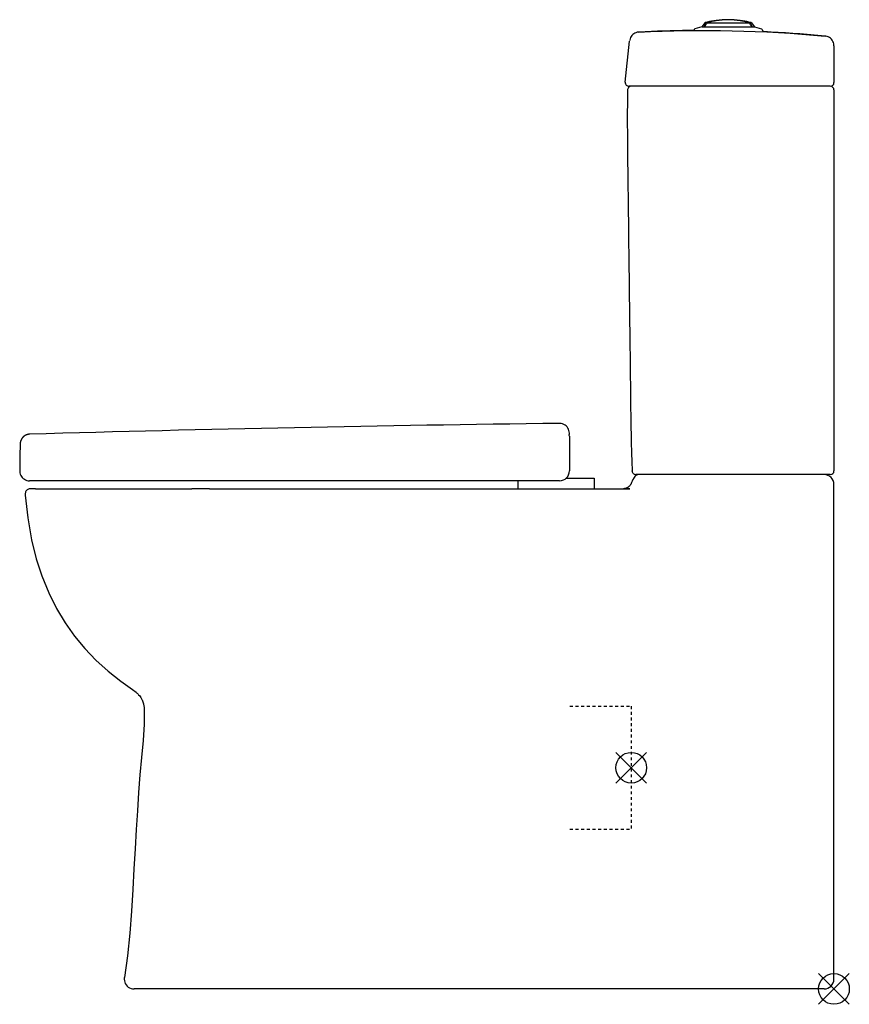
# Model space of a CAD drawing. Extents: x -153 to 522, y -254 to 547.
import ezdxf

# ---------------------------------------------------------------- set-up
doc = ezdxf.new("R2010")
doc.units = 0
doc.header["$LTSCALE"] = 23.1
doc.linetypes.add('HIDDEN', pattern=[0.2, 0.1, -0.1])
doc.layers.get('0').update_dxf_attribs({"linetype": 'CONTINUOUS'})
doc.layers.add('DEFAULT_2', color=8, linetype='HIDDEN')

# ---------------------------------------------------------------- blocks, each defined once
blk = doc.blocks.new('PLUMBING_BL0', base_point=(509.62, -241.75))
at = {"color": 5, "linetype": 'CONTINUOUS'}
for p, q in [((522.12, -229.25), (497.12, -254.25)), ((509.62, -241.75), (497.12, -229.25)), ((509.62, -241.75), (522.12, -254.25))]:
    blk.add_line(p, q, dxfattribs=at)
blk.add_circle((509.62, -241.75), 12.5, dxfattribs=at)
blk = doc.blocks.new('PLUMBING_BL1', base_point=(344.62, -61.75))
at = {"color": 1, "linetype": 'CONTINUOUS'}
for p, q in [((357.12, -49.25), (332.12, -74.25)), ((344.62, -61.75), (332.12, -49.25)), ((344.62, -61.75), (357.12, -74.25))]:
    blk.add_line(p, q, dxfattribs=at)
blk.add_circle((344.62, -61.75), 12.5, dxfattribs=at)

msp = doc.modelspace()

# ---------------------------------------------------------------- linework, layer by layer
at = {"color": 7, "linetype": 'CONTINUOUS'}
for p, q in [((413.69, 546.29), (413.72, 546.3)), ((433.25, 546.3), (433.28, 546.29)), ((395.47, 538.11), (391.55, 538.08)), ((395.73, 538.82), (395.47, 538.11)), ((402.02, 540.98), (396.41, 539.44)), ((404.86, 544.64), (402.02, 540.98)), ((402.02, 540.98), (403.85, 540.98)), ((404.09, 541.06), (403.84, 540.97)), ((404.09, 541.06), (442.88, 541.06)), ((404.86, 544.64), (406.02, 544.64)), ((406.31, 544.46), (440.66, 544.46)), ((440.94, 544.64), (442.11, 544.64)), ((442.11, 544.64), (444.95, 540.98)), ((443.12, 540.97), (442.88, 541.06)), ((443.12, 540.98), (444.95, 540.98)), ((444.95, 540.98), (450.56, 539.44)), ((451.24, 538.82), (451.87, 537.07)), ((455.53, 536.91), (451.87, 537.07)), ((339.79, 496.06), (343.27, 529.41)), ((509.62, 525.38), (509.62, 495.75)), ((509.63, 525.65), (509.63, 525.38)), ((341.57, 489.78), (341.57, 489.78)), ((341.58, 489.77), (341.57, 489.78)), ((506.62, 492.75), (342.76, 492.75)), ((509.62, 489.75), (509.62, 179.75)), ((286.13, 218.16), (286.13, 218.16)), ((294.11, 209.35), (294.22, 209.35)), ((294.22, 209.35), (294.22, 210.4)), ((294.22, 208.03), (294.22, 179.75)), ((345.33, 179.64), (345.33, 179.65)), ((345.33, 179.64), (345.33, 179.64)), ((345.33, 179.64), (345.33, 179.64)), ((345.33, 179.64), (345.33, 179.64)), ((345.33, 179.64), (345.33, 179.64)), ((345.33, 179.64), (345.33, 179.64)), ((506.62, 176.75), (348.32, 176.75)), ((286.22, 171.75), (-145.22, 171.75)), ((252.4, 171.75), (252.4, 165.24)), ((291.49, 173.75), (314.45, 173.75)), ((314.45, 173.75), (314.45, 165.24)), ((509.62, -233.75), (509.62, 168.75)), ((-143.64, 165.21), (-143.92, 165.21)), ((-141.82, 165.23), (-143.68, 165.23)), ((-143.18, 165.22), (-143.64, 165.21)), ((-142.58, 165.22), (-143.18, 165.22)), ((-141.82, 165.23), (-142.58, 165.22)), ((-141.05, 165.23), (-141.82, 165.23)), ((-141.79, 165.23), (-141.82, 165.23)), ((-140.24, 165.23), (-141.79, 165.23)), ((-140.32, 165.24), (-141.05, 165.23)), ((-140.32, 165.24), (-140.24, 165.24)), ((-140.24, 165.24), (-137.55, 165.24)), ((-137.55, 165.24), (-99.88, 165.25)), ((-99.88, 165.25), (-85.88, 165.25)), ((-85.88, 165.25), (-65.02, 165.25)), ((-65.02, 165.25), (-64.58, 165.25)), ((-64.58, 165.25), (-64.04, 165.25)), ((-64.04, 165.25), (-40.15, 165.25)), ((-40.15, 165.25), (-13.04, 165.25)), ((1.38, 165.25), (-13.04, 165.25)), ((1.38, 165.25), (125.73, 165.25)), ((125.73, 165.25), (343.39, 165.25)), ((343.34, 165.25), (338.69, 165.24)), ((501.62, -241.75), (-60.15, -241.75))]:
    msp.add_line(p, q, dxfattribs=at)
for points in [[(350.83, 536.84), (350.37, 536.8), (349.37, 536.63), (348.4, 536.33), (347.47, 535.91), (346.61, 535.38), (345.82, 534.74), (345.12, 534.01), (344.51, 533.19), (344.02, 532.31), (343.64, 531.37), (343.38, 530.38), (343.27, 529.68)], [(509.64, 525.65), (509.63, 526.14), (509.49, 527.21), (509.21, 528.26), (508.79, 529.25), (508.24, 530.18), (507.58, 531.03), (506.8, 531.77), (505.93, 532.41), (504.98, 532.93), (503.97, 533.31), (502.91, 533.55), (502.38, 533.62)], [(341.57, 489.78), (341.57, 489.15), (341.55, 487.68), (341.53, 486.16), (341.51, 484.58), (341.49, 482.95), (341.48, 481.25), (341.46, 479.5), (341.44, 477.7), (341.43, 475.85), (341.42, 473.96), (341.41, 472.02), (341.41, 470.05), (341.4, 468.02), (341.4, 465.96), (341.4, 463.85), (341.41, 461.7), (341.42, 459.51), (341.43, 457.26), (341.44, 454.97), (341.46, 452.63), (341.47, 450.23), (341.49, 447.77), (341.52, 445.25), (341.54, 442.67), (341.57, 440.01), (341.6, 437.29), (341.63, 434.49), (341.66, 431.61), (341.69, 428.65), (341.73, 425.6), (341.77, 422.45), (341.81, 419.2), (341.85, 415.85), (341.89, 412.38), (341.94, 408.79), (341.98, 405.07), (342.03, 401.2), (342.08, 397.18), (342.13, 393), (342.18, 388.63), (342.24, 384.07), (342.3, 379.29), (342.36, 374.28), (342.43, 369.01), (342.49, 363.45), (342.57, 357.56), (342.64, 351.32), (342.72, 344.66), (342.81, 337.52), (342.91, 329.84), (343.01, 321.61), (343.12, 312.6), (343.24, 302.25), (343.37, 291.67), (343.49, 281.84), (343.6, 272.62), (343.71, 264.28), (343.8, 256.58), (343.89, 249.42), (343.97, 242.75), (344.05, 236.47), (344.13, 230.57), (344.21, 224.99), (344.29, 219.7), (344.37, 214.67), (344.46, 209.89), (344.55, 205.31), (344.66, 200.94), (344.76, 196.74), (344.88, 192.73), (345, 188.87), (345.12, 185.24), (345.24, 181.89), (345.33, 179.64)], [(343.09, 492.35), (342.66, 492.05), (342.28, 491.68), (341.98, 491.25), (341.75, 490.76), (341.61, 490.24), (341.57, 489.78)], [(341.57, 489.78), (341.57, 489.78), (341.57, 489.78), (341.57, 489.78), (341.57, 489.78), (341.57, 489.78), (341.57, 489.78)], [(341.57, 489.78), (341.57, 489.78), (341.57, 489.78), (341.57, 489.78)], [(344.57, 492.75), (344.07, 492.7), (343.56, 492.57), (343.09, 492.35)], [(294.22, 210.4), (294.15, 211.51), (293.91, 212.61), (293.53, 213.67), (293, 214.65), (292.34, 215.56), (291.56, 216.36), (290.68, 217.05), (289.71, 217.6), (288.67, 218.02), (287.58, 218.29), (286.46, 218.4), (286.13, 218.4)], [(-145.08, 209.62), (-145.1, 209.62), (-145.14, 209.61), (-145.18, 209.61), (-145.23, 209.61), (-145.27, 209.61), (-145.31, 209.61), (-145.36, 209.6), (-145.4, 209.6), (-145.45, 209.6), (-145.49, 209.59), (-145.54, 209.59), (-145.58, 209.59), (-145.63, 209.58), (-145.67, 209.58), (-145.72, 209.57), (-145.76, 209.57), (-145.81, 209.56), (-145.86, 209.56), (-145.91, 209.55), (-145.95, 209.54), (-146, 209.54), (-146.05, 209.53), (-146.1, 209.52), (-146.14, 209.51), (-146.19, 209.51), (-146.24, 209.5), (-146.29, 209.49), (-146.34, 209.48), (-146.39, 209.47), (-146.44, 209.46), (-146.49, 209.45), (-146.54, 209.44), (-146.59, 209.43), (-146.65, 209.42), (-146.7, 209.4), (-146.75, 209.39), (-146.8, 209.38), (-146.85, 209.36), (-146.91, 209.35), (-146.96, 209.34), (-147.01, 209.32), (-147.07, 209.31), (-147.12, 209.29), (-147.17, 209.27), (-147.23, 209.26), (-147.28, 209.24), (-147.34, 209.22), (-147.39, 209.2), (-147.45, 209.19), (-147.51, 209.17), (-147.56, 209.15), (-147.62, 209.13), (-147.67, 209.1), (-147.73, 209.08), (-147.79, 209.06), (-147.85, 209.04), (-147.9, 209.01), (-147.96, 208.99), (-148.02, 208.96), (-148.08, 208.94), (-148.14, 208.91), (-148.2, 208.88), (-148.26, 208.85), (-148.32, 208.82), (-148.39, 208.79), (-148.45, 208.76), (-148.51, 208.73), (-148.58, 208.7), (-148.64, 208.66), (-148.7, 208.63), (-148.77, 208.59), (-148.84, 208.55), (-148.9, 208.52), (-148.97, 208.48), (-149.04, 208.44), (-149.11, 208.39), (-149.17, 208.35), (-149.24, 208.3), (-149.31, 208.26), (-149.38, 208.21), (-149.45, 208.16), (-149.52, 208.11), (-149.59, 208.06), (-149.66, 208.01), (-149.73, 207.96), (-149.8, 207.91), (-149.86, 207.85), (-149.93, 207.8), (-150, 207.74), (-150.07, 207.68), (-150.14, 207.62), (-150.21, 207.56), (-150.27, 207.5), (-150.34, 207.44), (-150.41, 207.37), (-150.47, 207.31), (-150.54, 207.24), (-150.6, 207.17), (-150.67, 207.11), (-150.74, 207.04), (-150.8, 206.96), (-150.86, 206.89), (-150.93, 206.82), (-150.99, 206.74), (-151.06, 206.67), (-151.12, 206.59), (-151.18, 206.51), (-151.24, 206.43), (-151.3, 206.35), (-151.36, 206.26), (-151.42, 206.18), (-151.48, 206.09), (-151.54, 206), (-151.6, 205.91), (-151.66, 205.82), (-151.71, 205.73), (-151.77, 205.63), (-151.82, 205.53), (-151.88, 205.44), (-151.93, 205.33), (-151.99, 205.23), (-152.04, 205.13), (-152.09, 205.02), (-152.14, 204.91), (-152.19, 204.81), (-152.23, 204.69), (-152.28, 204.58), (-152.32, 204.46), (-152.37, 204.35), (-152.41, 204.23), (-152.45, 204.11), (-152.49, 203.99), (-152.53, 203.86), (-152.56, 203.74), (-152.6, 203.61), (-152.63, 203.48), (-152.66, 203.35), (-152.69, 203.21), (-152.71, 203.08), (-152.74, 202.94), (-152.76, 202.81), (-152.78, 202.67), (-152.8, 202.53), (-152.81, 202.39), (-152.82, 202.24), (-152.83, 202.1), (-152.84, 201.95), (-152.84, 201.93)], [(-152.84, 201.93), (-152.95, 198.77), (-153.07, 194.76), (-153.15, 190.75), (-153.2, 186.75), (-153.23, 182.76), (-153.22, 179.71)], [(-153.22, 179.71), (-153.21, 179.33), (-153.08, 178.23), (-152.8, 177.16), (-152.37, 176.15), (-151.81, 175.2), (-151.12, 174.34), (-150.32, 173.58), (-149.42, 172.93), (-148.44, 172.42), (-147.41, 172.05), (-146.32, 171.82), (-145.22, 171.75)], [(345.33, 179.64), (345.33, 179.64), (345.33, 179.67), (345.33, 179.67)], [(345.33, 179.64), (345.39, 179.13), (345.55, 178.59), (345.82, 178.09), (346.17, 177.65), (346.61, 177.29), (347.11, 177), (347.64, 176.82)], [(348.93, 176.27), (348.13, 175.78), (347.44, 175.15), (346.88, 174.41), (346.69, 174.08)], [(347.64, 176.82), (348.07, 176.76), (348.32, 176.75)], [(350.64, 176.75), (349.81, 176.6), (348.93, 176.27)], [(344.51, 169.4), (344.46, 169.29), (344.29, 168.96), (344.11, 168.64), (343.92, 168.33), (343.71, 168.03), (343.48, 167.75), (343.25, 167.48), (343, 167.23), (342.75, 166.99), (342.49, 166.78), (342.22, 166.57), (341.95, 166.39), (341.68, 166.22), (341.4, 166.06), (341.12, 165.92), (340.84, 165.79), (340.56, 165.68), (340.28, 165.58), (340, 165.5), (339.72, 165.43), (339.45, 165.37), (339.18, 165.32), (338.92, 165.29), (338.66, 165.26), (338.4, 165.25)], [(346.69, 174.08), (346.62, 173.92), (346.02, 172.65), (345.46, 171.44), (344.92, 170.28), (344.51, 169.4)], [(-143.91, 165.21), (-144.7, 165.16), (-145.43, 165.05), (-146.09, 164.87), (-146.68, 164.62), (-147.22, 164.28), (-147.69, 163.86), (-148.09, 163.34), (-148.4, 162.73), (-148.6, 162.02), (-148.71, 161.25), (-148.72, 160.45), (-148.68, 159.92)], [(-148.68, 159.96), (-146.66, 141.71), (-143.6, 123.78), (-139.74, 108.35), (-135.13, 94.32), (-129.54, 80.67), (-123.18, 67.87), (-116.19, 56.1), (-108.55, 45.2), (-100.29, 35.14), (-91.33, 25.77), (-81.31, 16.79), (-70.98, 8.75), (-61.39, 1.8), (-58.53, -0.37)], [(-58.53, -0.37), (-58.15, -0.68), (-57.56, -1.2), (-57.02, -1.7), (-56.85, -1.87)], [(-56.85, -1.87), (-56.38, -2.36), (-55.55, -3.36), (-54.74, -4.5), (-54.04, -5.67), (-53.48, -6.8), (-53.39, -7.03)], [(-53.39, -7.03), (-53.33, -7.16), (-53.26, -7.34), (-53.19, -7.53), (-53.12, -7.71), (-53.05, -7.91), (-52.97, -8.13), (-52.9, -8.36), (-52.82, -8.59), (-52.75, -8.83), (-52.68, -9.07), (-52.63, -9.29), (-52.57, -9.49), (-52.53, -9.67)], [(-51.9, -14.76), (-51.9, -26.3), (-52.67, -39.67), (-53.95, -53.35), (-55.37, -67.4), (-56.53, -81.85), (-57.44, -96.75), (-58.34, -112.07), (-59.27, -127.85), (-60.2, -144.14), (-61.16, -160.95), (-62.23, -178.34), (-63.58, -196.28), (-65.48, -214.75), (-68.04, -232.42)], [(-52.53, -9.66), (-52.48, -9.9), (-52.21, -11.33), (-52.02, -12.87), (-51.91, -14.43), (-51.9, -14.76)], [(-68.04, -232.43), (-68.06, -232.56), (-68.15, -233.81), (-68.04, -235.06), (-67.74, -236.27), (-67.26, -237.42), (-66.6, -238.48), (-65.79, -239.43), (-64.83, -240.24), (-63.77, -240.89), (-62.61, -241.37), (-61.39, -241.66), (-60.15, -241.75)]]:
    msp.add_lwpolyline(points, dxfattribs=at)
for centre, radius, start, end in [((423.48, 469.65), 77.26, 98.87448, 103.94847), ((423.48, 469.65), 77.26, 82.7374, 97.2626), ((423.48, 469.65), 77.06, 82.71815, 97.28185), ((423.48, 469.65), 77.26, 76.05153, 81.12552), ((403.93, -533.41), 1071.56, 90.6619, 92.8402), ((403.93, -533.39), 1071.27, 84.72831, 92.84053), ((396.67, 538.48), 1, 105.27238, 160), ((450.3, 538.48), 1, 20, 74.72762), ((403.93, -533.41), 1071.56, 84.72851, 87.24019), ((342.76, 495.75), 3, 173.94298, 270.00043), ((506.62, 495.75), 3, 270, 360), ((506.62, 489.75), 3, 0, 90), ((604.39, -25994.35), 26214.68, 90.695621, 91.638277), ((286.2, 208.03), 8.02, 0.00802, 9.44208), ((286.22, 179.75), 8, 270, 360), ((501.62, 168.75), 8, 0, 90), ((506.62, 179.75), 3, 270, 360), ((501.62, -233.75), 8, 270, 360)]:
    msp.add_arc(centre, radius, start, end, dxfattribs=at)
for points, knots in [([(406.02, 544.64), (406.24, 544.71), (406.67, 544.84), (407.32, 545.03), (407.97, 545.21), (408.62, 545.38), (409.16, 545.51), (409.6, 545.6), (410.04, 545.7), (410.58, 545.81), (411.02, 545.89), (411.24, 545.93)], [0, 0, 0, 0, 0.125933, 0.25157, 0.376925, 0.50201, 0.626843, 0.689171, 0.751442, 0.875823, 1, 1, 1, 1]), ([(411.59, 545.78), (411.37, 545.74), (410.93, 545.65), (410.26, 545.52), (409.6, 545.37), (408.94, 545.21), (408.28, 545.04), (407.62, 544.86), (406.96, 544.67), (406.53, 544.53), (406.31, 544.46)], [0, 0, 0, 0, 0.124161, 0.248529, 0.373119, 0.497948, 0.623035, 0.748397, 0.874048, 1, 1, 1, 1]), ([(411.24, 545.93), (411.28, 545.94), (411.37, 545.95), (411.49, 545.97), (411.63, 546), (411.77, 546.02), (411.91, 546.04), (412.11, 546.07), (412.37, 546.11), (412.69, 546.16), (413.02, 546.2), (413.35, 546.25), (413.58, 546.28), (413.69, 546.29)], [0, 0, 0, 0, 0.050556, 0.103357, 0.15826, 0.215132, 0.273846, 0.334267, 0.459664, 0.590158, 0.724544, 0.861582, 1, 1, 1, 1]), ([(413.72, 546.09), (413.62, 546.08), (413.42, 546.05), (413.13, 546.01), (412.85, 545.97), (412.57, 545.93), (412.35, 545.9), (412.18, 545.87), (412.05, 545.85), (411.93, 545.83), (411.81, 545.81), (411.7, 545.8), (411.63, 545.78), (411.59, 545.78)], [0, 0, 0, 0, 0.138312, 0.275322, 0.409736, 0.540287, 0.665747, 0.726194, 0.784926, 0.841806, 0.896704, 0.949484, 1, 1, 1, 1]), ([(435.37, 545.78), (435.34, 545.78), (435.26, 545.8), (435.15, 545.81), (435.04, 545.83), (434.92, 545.85), (434.79, 545.87), (434.62, 545.9), (434.4, 545.93), (434.12, 545.97), (433.83, 546.01), (433.54, 546.05), (433.35, 546.08), (433.25, 546.09)], [0, 0, 0, 0, 0.050515, 0.103293, 0.158187, 0.215065, 0.273794, 0.334239, 0.459695, 0.590246, 0.724661, 0.86168, 1, 1, 1, 1]), ([(433.28, 546.29), (433.39, 546.28), (433.62, 546.25), (433.95, 546.2), (434.28, 546.16), (434.6, 546.11), (434.86, 546.07), (435.06, 546.04), (435.2, 546.02), (435.34, 546), (435.47, 545.97), (435.6, 545.95), (435.68, 545.94), (435.73, 545.93)], [0, 0, 0, 0, 0.138416, 0.275453, 0.409839, 0.540335, 0.665732, 0.726154, 0.784867, 0.841739, 0.896643, 0.949444, 1, 1, 1, 1]), ([(440.66, 544.46), (440.44, 544.53), (440, 544.67), (439.35, 544.86), (438.69, 545.04), (438.03, 545.21), (437.36, 545.37), (436.7, 545.52), (436.04, 545.65), (435.59, 545.74), (435.37, 545.78)], [0, 0, 0, 0, 0.125952, 0.251603, 0.376965, 0.502052, 0.626881, 0.751471, 0.875839, 1, 1, 1, 1]), ([(435.73, 545.93), (435.94, 545.89), (436.38, 545.81), (437.04, 545.68), (437.69, 545.53), (438.35, 545.38), (439, 545.21), (439.65, 545.03), (440.3, 544.84), (440.73, 544.71), (440.94, 544.64)], [0, 0, 0, 0, 0.124177, 0.248558, 0.373157, 0.497989, 0.623074, 0.748429, 0.874067, 1, 1, 1, 1]), ([(403.84, 540.97), (403.93, 541.13), (404.11, 541.43), (404.39, 541.89), (404.61, 542.28), (404.79, 542.58), (404.93, 542.81), (405.07, 543.04), (405.25, 543.34), (405.48, 543.73), (405.75, 544.18), (405.93, 544.49), (406.02, 544.64)], [0, 0, 0, 0, 0.125201, 0.250339, 0.375418, 0.437938, 0.500445, 0.56294, 0.625424, 0.750349, 0.875211, 1, 1, 1, 1]), ([(406.31, 544.46), (406.14, 544.18), (405.81, 543.61), (405.31, 542.77), (404.81, 541.91), (404.47, 541.35), (404.31, 541.06)], [0, 0, 0, 0, 0.249693, 0.499606, 0.749715, 1, 1, 1, 1]), ([(442.66, 541.06), (442.49, 541.35), (442.16, 541.91), (441.66, 542.77), (441.16, 543.61), (440.82, 544.18), (440.66, 544.46)], [0, 0, 0, 0, 0.250285, 0.500394, 0.750307, 1, 1, 1, 1]), ([(440.94, 544.64), (441.03, 544.49), (441.22, 544.18), (441.49, 543.73), (441.72, 543.34), (441.9, 543.04), (442.04, 542.81), (442.17, 542.58), (442.35, 542.28), (442.58, 541.89), (442.85, 541.43), (443.03, 541.13), (443.12, 540.97)], [0, 0, 0, 0, 0.124789, 0.249651, 0.374576, 0.43706, 0.499555, 0.562062, 0.624582, 0.749661, 0.874799, 1, 1, 1, 1]), ([(341.58, 489.73), (341.58, 489.73), (341.58, 489.75), (341.58, 489.76), (341.58, 489.77)], [0, 0, 0, 0, 0.407633, 1, 1, 1, 1]), ([(341.58, 489.77), (341.58, 489.77), (341.58, 489.77), (341.58, 489.77), (341.58, 489.77)], [0, 0, 0, 0, 0.46705, 1, 1, 1, 1]), ([(345.33, 179.65), (345.33, 179.66), (345.34, 179.68), (345.37, 179.71), (345.4, 179.71)], [0, 0, 0, 0, 0.102287, 1, 1, 1, 1])]:
    msp.add_open_spline(points, degree=3, knots=knots, dxfattribs=at)
msp.add_open_spline([(341.6, 489.71), (341.59, 489.71), (341.58, 489.72), (341.58, 489.73)], degree=3, dxfattribs=at)
at = {"layer": 'DEFAULT_2', "color": 8, "linetype": 'HIDDEN'}
for p, q in [((294.62, -11.75), (344.62, -11.75)), ((344.62, -11.75), (344.62, -111.75)), ((294.62, -111.75), (344.62, -111.75))]:
    msp.add_line(p, q, dxfattribs=at)

# ---------------------------------------------------------------- block references
at = {"color": 1, "linetype": 'CONTINUOUS'}
msp.add_blockref('PLUMBING_BL1', (344.62, -61.75), dxfattribs=at)
at = {"color": 5, "linetype": 'CONTINUOUS'}
msp.add_blockref('PLUMBING_BL0', (509.62, -241.75), dxfattribs=at)

doc.saveas('drawing.dxf')
